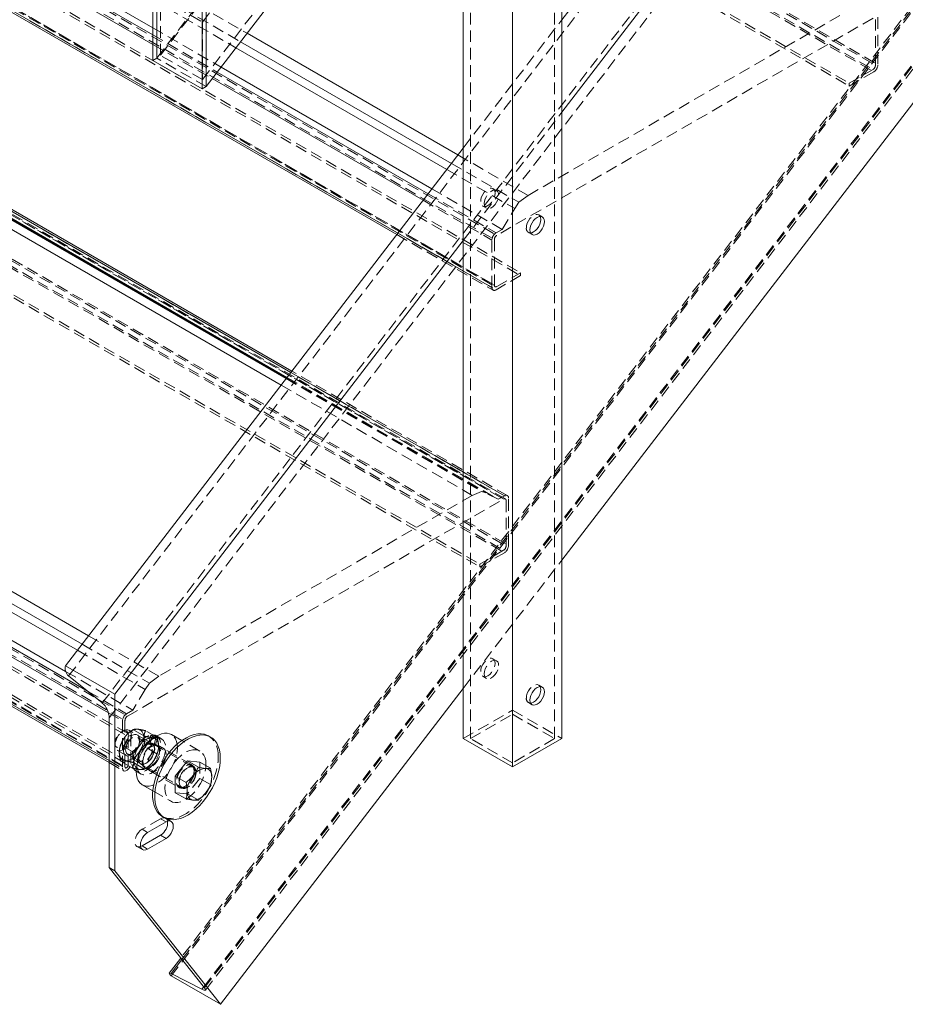
# Model space of a CAD drawing. Extents: x 34099 to 45735, y -11313 to 3329.
# Drawn here: x 39843 to 39862, y -10136 to -10115 of the extents above; entities that cross this region are included whole.
import ezdxf

# ---------------------------------------------------------------- set-up
doc = ezdxf.new("R2010")
doc.units = 0
doc.header["$MEASUREMENT"] = 0
doc.linetypes.add('HIDDEN', pattern=[0.375, 0.25, -0.125])
doc.layers.get('0').update_dxf_attribs({"linetype": 'CONTINUOUS'})

msp = doc.modelspace()

# ---------------------------------------------------------------- linework, layer by layer
at = {"color": 7, "linetype": 'HIDDEN', "lineweight": 0}
for p, q in [((39844.103, -10128.735), (39983.675, -9946.979)), ((39844.828, -10129.319), (39984.435, -9947.517)), ((39844.975, -10129.642), (39984.633, -9947.774)), ((39985.586, -9953.712), (39846.519, -10134.812)), ((39846.543, -10134.842), (39985.635, -9953.71)), ((39846.311, -10135.195), (39985.605, -9953.8)), ((39847.025, -10135.452), (39986.423, -9953.922)), ((39847.01, -10135.432), (39986.325, -9954.009)), ((39847.047, -10135.502), (39986.419, -9954.005)), ((39854.564, -10130.085), (39854.564, -10092.88)), ((39852.751, -10130.085), (39852.751, -10093.537)), ((39846.002, -10100.735), (39846.002, -10115.433)), ((39843.915, -10105.574), (39861.416, -10115.677)), ((39843.968, -10105.482), (39861.469, -10115.585)), ((39844.021, -10105.472), (39861.522, -10115.575)), ((39843.932, -10105.625), (39861.433, -10115.728)), ((39843.402, -10105.87), (39860.903, -10115.973)), ((39843.402, -10105.931), (39860.903, -10116.034)), ((39846.985, -10114.659), (39853.58, -10106.071)), ((39846.002, -10115.433), (39852.596, -10106.845)), ((39846.079, -10115.372), (39852.674, -10106.784)), ((39846.985, -10115.895), (39853.58, -10107.307)), ((39835.818, -10109.146), (39853.319, -10119.249)), ((39835.765, -10109.237), (39853.266, -10119.34)), ((39836.331, -10109.952), (39853.832, -10120.055)), ((39836.331, -10110.013), (39853.832, -10120.116)), ((39835.765, -10110.218), (39853.266, -10120.321)), ((39835.781, -10110.252), (39853.282, -10120.355)), ((39835.818, -10110.248), (39853.319, -10120.351)), ((39835.801, -10110.319), (39853.302, -10120.422)), ((39845.913, -10113.726), (39847.943, -10114.898)), ((39845.913, -10113.989), (39847.803, -10115.08)), ((39846.002, -10115.433), (39846.002, -10113.987)), ((39845.913, -10114.176), (39847.704, -10115.21)), ((39846.079, -10115.372), (39846.079, -10114.136)), ((39846.079, -10114.136), (39846.985, -10114.659)), ((39846.985, -10114.659), (39846.985, -10115.895)), ((39852.596, -10117.369), (39854.718, -10114.606)), ((39861.416, -10114.574), (39853.319, -10119.249)), ((39853.993, -10118.39), (39860.742, -10114.494)), ((39861.469, -10115.585), (39861.469, -10114.605)), ((39861.522, -10114.554), (39861.522, -10115.575)), ((39835.964, -10114.825), (39853.465, -10124.928)), ((39853.503, -10124.924), (39836.002, -10114.821)), ((39836.017, -10114.856), (39853.518, -10124.959)), ((39836.07, -10114.805), (39853.571, -10124.908)), ((39845.913, -10114.779), (39847.383, -10115.628)), ((39845.913, -10114.932), (39847.301, -10115.734)), ((39845.913, -10115.137), (39847.193, -10115.875)), ((39846.002, -10115.433), (39845.913, -10115.484)), ((39847.062, -10116.045), (39846.002, -10115.433)), ((39846.985, -10115.895), (39846.079, -10115.372)), ((39860.903, -10115.973), (39861.416, -10115.677)), ((39861.433, -10115.728), (39860.903, -10116.034)), ((39835.964, -10115.928), (39853.465, -10126.031)), ((39836.017, -10115.836), (39853.518, -10125.939)), ((39836.07, -10115.826), (39853.571, -10125.929)), ((39860.903, -10116.034), (39860.903, -10115.973)), ((39835.982, -10115.979), (39853.483, -10126.082)), ((39835.452, -10116.224), (39852.952, -10126.327)), ((39835.452, -10116.285), (39852.952, -10126.388)), ((39852.596, -10119.362), (39854.718, -10116.6)), ((39852.482, -10117.518), (39853.993, -10118.39)), ((39852.243, -10117.83), (39853.704, -10118.673)), ((39852.342, -10117.7), (39853.791, -10118.537)), ((39851.921, -10118.248), (39853.434, -10119.121)), ((39853.313, -10118.286), (39853.236, -10118.241)), ((39851.731, -10118.495), (39853.213, -10119.351)), ((39851.84, -10118.354), (39853.302, -10119.198)), ((39853.791, -10118.537), (39853.993, -10118.39)), ((39853.017, -10118.62), (39853.095, -10118.665)), ((39853.434, -10119.121), (39853.704, -10118.673)), ((39853.704, -10118.673), (39853.791, -10118.537)), ((39854.297, -10118.854), (39854.22, -10118.809)), ((39853.302, -10119.198), (39853.434, -10119.121)), ((39851.166, -10119.232), (39853.239, -10120.429)), ((39851.188, -10119.203), (39853.213, -10120.371)), ((39853.213, -10120.371), (39853.213, -10119.351)), ((39853.266, -10119.34), (39853.266, -10120.321)), ((39854.001, -10119.188), (39854.078, -10119.232)), ((39827.868, -10119.499), (39845.369, -10129.602)), ((39827.815, -10119.591), (39845.316, -10129.694)), ((39827.886, -10119.938), (39845.387, -10130.041)), ((39827.939, -10119.908), (39845.439, -10130.011)), ((39853.832, -10120.116), (39853.302, -10120.422)), ((39853.319, -10120.351), (39853.832, -10120.055)), ((39853.832, -10120.055), (39853.832, -10120.116)), ((39827.815, -10120.591), (39845.316, -10130.695)), ((39827.825, -10120.615), (39845.326, -10130.718)), ((39827.886, -10120.55), (39845.387, -10130.653)), ((39827.939, -10120.52), (39845.439, -10130.623)), ((39848.785, -10122.333), (39852.993, -10124.762)), ((39848.793, -10122.321), (39853.081, -10124.796)), ((39848.803, -10122.309), (39853.35, -10124.933)), ((39848.885, -10122.202), (39853.483, -10124.857)), ((39853.545, -10124.851), (39848.907, -10122.173)), ((39848.677, -10122.473), (39852.791, -10124.848)), ((39852.791, -10124.848), (39846.043, -10128.744)), ((39852.993, -10124.762), (39852.791, -10124.848)), ((39853.081, -10124.796), (39852.993, -10124.762)), ((39853.35, -10124.933), (39853.081, -10124.796)), ((39853.483, -10124.857), (39853.35, -10124.933)), ((39845.369, -10129.602), (39853.465, -10124.928)), ((39853.518, -10124.959), (39853.518, -10125.939)), ((39853.571, -10125.929), (39853.571, -10124.908)), ((39853.465, -10126.031), (39852.952, -10126.327)), ((39852.952, -10126.388), (39853.483, -10126.082)), ((39852.596, -10129.004), (39854.718, -10126.241)), ((39852.952, -10126.327), (39852.952, -10126.388)), ((39844.391, -10128.054), (39845.841, -10128.891)), ((39844.531, -10127.871), (39846.043, -10128.744)), ((39844.292, -10128.183), (39845.753, -10129.027)), ((39853.313, -10128.409), (39853.236, -10128.365)), ((39844.039, -10128.641), (39845.484, -10129.475)), ((39845.841, -10128.891), (39845.753, -10129.027)), ((39846.043, -10128.744), (39845.841, -10128.891)), ((39853.017, -10128.743), (39853.095, -10128.788)), ((39844.521, -10129.072), (39845.351, -10129.551)), ((39845.753, -10129.027), (39845.484, -10129.475)), ((39854.297, -10128.977), (39854.22, -10128.932)), ((39854.001, -10129.311), (39854.078, -10129.356)), ((39844.958, -10129.529), (39845.263, -10129.704)), ((39845.484, -10129.475), (39845.351, -10129.551)), ((39852.596, -10130.085), (39853.657, -10129.473)), ((39853.657, -10129.473), (39854.718, -10130.085)), ((39845.263, -10129.704), (39845.263, -10130.725)), ((39845.316, -10130.695), (39845.316, -10129.694)), ((39852.751, -10130.085), (39853.657, -10129.562)), ((39853.657, -10129.562), (39854.564, -10130.085)), ((39845.279, -10129.918), (39845.247, -10129.937)), ((39846.786, -10130.703), (39845.404, -10129.906)), ((39845.423, -10129.942), (39845.411, -10129.951)), ((39845.739, -10130.034), (39845.493, -10129.892)), ((39846.004, -10130.058), (39845.758, -10129.916)), ((39845.439, -10130.011), (39845.387, -10130.041)), ((39845.387, -10130.041), (39845.387, -10130.653)), ((39845.439, -10130.623), (39845.439, -10130.011)), ((39845.86, -10130.214), (39845.583, -10130.054)), ((39845.83, -10130.177), (39845.87, -10130.012)), ((39845.937, -10130.239), (39845.83, -10130.177)), ((39845.857, -10130.175), (39845.915, -10130.007)), ((39845.963, -10130.236), (39845.857, -10130.175)), ((39845.87, -10130.012), (39845.977, -10130.073)), ((39845.915, -10130.007), (39846.022, -10130.069)), ((39845.937, -10130.239), (39845.977, -10130.073)), ((39845.963, -10130.236), (39846.022, -10130.069)), ((39846.101, -10130.089), (39845.994, -10130.028)), ((39846.929, -10130.353), (39846.539, -10130.128)), ((39853.657, -10130.608), (39852.751, -10130.085)), ((39854.564, -10130.085), (39853.657, -10130.608)), ((39845.102, -10130.187), (39845.102, -10130.224)), ((39845.154, -10130.339), (39846.536, -10131.136)), ((39845.197, -10130.322), (39845.196, -10130.326)), ((39845.474, -10130.364), (39845.228, -10130.222)), ((39846.004, -10130.412), (39845.758, -10130.27)), ((39845.9, -10130.192), (39845.899, -10130.191)), ((39846.009, -10130.248), (39845.903, -10130.187)), ((39846.142, -10130.296), (39846.022, -10130.226)), ((39846.036, -10130.311), (39846.036, -10130.308)), ((39846.757, -10130.651), (39846.142, -10130.296)), ((39844.975, -10130.559), (39845.263, -10130.725)), ((39844.975, -10130.601), (39845.289, -10130.782)), ((39845.474, -10130.718), (39845.228, -10130.576)), ((39845.372, -10130.419), (39845.649, -10130.579)), ((39845.739, -10130.741), (39845.493, -10130.599)), ((39846.926, -10130.59), (39846.926, -10130.944)), ((39845.555, -10130.789), (39845.662, -10130.851)), ((39845.647, -10130.63), (39845.753, -10130.692)), ((39845.649, -10130.624), (39845.65, -10130.625)), ((39845.741, -10130.713), (39845.861, -10130.783)), ((39845.809, -10130.692), (39845.821, -10130.683)), ((39845.861, -10130.783), (39846.476, -10131.138)), ((39846.794, -10130.69), (39846.75, -10130.664)), ((39846.926, -10130.944), (39846.661, -10131.274)), ((39846.926, -10130.944), (39847.16, -10131.079)), ((39845.914, -10131.21), (39846.304, -10131.436)), ((39846.484, -10131.124), (39846.528, -10131.15)), ((39846.661, -10131.274), (39846.396, -10131.25)), ((39846.661, -10131.274), (39846.895, -10131.408)), ((39846.08, -10131.81), (39845.683, -10132.039)), ((39846.08, -10131.81), (39846.2, -10131.879)), ((39846.31, -10131.868), (39846.19, -10131.799)), ((39845.683, -10132.039), (39845.803, -10132.109)), ((39845.573, -10132.407), (39845.693, -10132.477))]:
    msp.add_line(p, q, dxfattribs=at)
at = {"color": 7, "linetype": 'Continuous', "lineweight": 15}
for p, q in [((39854.718, -10114.606), (39895.715, -10061.218)), ((39854.718, -10116.6), (39895.715, -10063.211)), ((39854.718, -10126.241), (39895.715, -10072.852)), ((39854.718, -10130.085), (39854.718, -10092.824)), ((39853.657, -10130.697), (39853.657, -10094.205)), ((39845.913, -10115.484), (39845.913, -10100.786)), ((39847.062, -10116.045), (39847.062, -10101.347)), ((39846.974, -10101.398), (39846.974, -10116.096)), ((39847.062, -10116.045), (39853.657, -10107.457)), ((39852.596, -10130.085), (39852.596, -10108.838)), ((39836.362, -10109.265), (39845.913, -10114.779)), ((39835.738, -10110.326), (39851.166, -10119.232)), ((39835.492, -10114.659), (39848.785, -10122.333)), ((39835.58, -10114.693), (39848.793, -10122.321)), ((39847.062, -10114.599), (39847.062, -10116.045)), ((39835.29, -10114.745), (39848.677, -10122.473)), ((39835.849, -10114.83), (39848.803, -10122.309)), ((39848.907, -10122.173), (39836.044, -10114.748)), ((39847.943, -10114.898), (39852.482, -10117.518)), ((39847.803, -10115.08), (39852.342, -10117.7)), ((39847.704, -10115.21), (39852.243, -10117.83)), ((39846.974, -10116.096), (39845.913, -10115.484)), ((39847.383, -10115.628), (39851.921, -10118.248)), ((39846.974, -10116.096), (39847.062, -10116.045)), ((39844.035, -10128.518), (39852.596, -10117.369)), ((39828.972, -10118.889), (39844.531, -10127.871)), ((39828.831, -10119.072), (39844.391, -10128.054)), ((39828.732, -10119.201), (39844.292, -10128.183)), ((39845.096, -10129.13), (39852.596, -10119.362)), ((39828.411, -10119.619), (39844.039, -10128.641)), ((39827.788, -10120.679), (39844.975, -10130.601)), ((39845.096, -10129.13), (39844.035, -10128.518)), ((39844.828, -10129.319), (39844.103, -10128.735)), ((39847.372, -10135.807), (39852.596, -10129.004)), ((39845.096, -10129.13), (39845.096, -10132.934)), ((39844.975, -10132.864), (39844.975, -10129.642)), ((39846.539, -10130.128), (39846.314, -10129.998)), ((39847.161, -10130.054), (39847.117, -10130.028)), ((39853.657, -10130.697), (39852.596, -10130.085)), ((39854.718, -10130.085), (39853.657, -10130.697)), ((39846.396, -10130.896), (39846.661, -10130.566)), ((39846.661, -10130.566), (39846.895, -10130.701)), ((39846.661, -10130.566), (39846.926, -10130.59)), ((39846.926, -10130.59), (39847.16, -10130.725)), ((39846.396, -10130.896), (39846.63, -10131.031)), ((39846.396, -10131.25), (39846.396, -10130.896)), ((39845.689, -10131.081), (39845.914, -10131.21)), ((39846.396, -10131.25), (39846.63, -10131.385)), ((39846.117, -10131.76), (39846.161, -10131.786)), ((39846.2, -10131.879), (39845.803, -10132.109)), ((39845.683, -10132.396), (39846.08, -10132.167)), ((39845.803, -10132.466), (39846.2, -10132.236)), ((39846.08, -10132.167), (39846.2, -10132.236)), ((39845.651, -10132.411), (39845.683, -10132.396)), ((39845.683, -10132.396), (39845.803, -10132.466)), ((39845.096, -10132.934), (39844.975, -10132.864)), ((39847.025, -10135.452), (39844.975, -10132.864)), ((39845.096, -10132.934), (39847.372, -10135.807)), ((39846.519, -10134.812), (39846.27, -10135.136)), ((39846.309, -10135.146), (39846.97, -10135.483)), ((39847.372, -10135.807), (39846.311, -10135.195))]:
    msp.add_line(p, q, dxfattribs=at)
at = {"color": 8, "linetype": 'Continuous', "lineweight": 15}
for p, q in [((39836.28, -10109.371), (39845.913, -10114.932)), ((39836.172, -10109.513), (39845.913, -10115.137)), ((39835.712, -10110.268), (39851.188, -10119.203)), ((39835.982, -10114.754), (39848.885, -10122.202)), ((39847.301, -10115.734), (39851.84, -10118.354)), ((39847.193, -10115.875), (39851.731, -10118.495)), ((39827.929, -10119.494), (39844.521, -10129.072)), ((39827.762, -10119.601), (39844.958, -10129.529)), ((39827.762, -10120.622), (39844.975, -10130.559)), ((39846.309, -10135.146), (39846.543, -10134.842)), ((39846.97, -10135.483), (39847.01, -10135.432))]:
    msp.add_line(p, q, dxfattribs=at)
at = {"color": 7, "linetype": 'HIDDEN', "lineweight": 0, "flags": 128}
for points in [[(39852.972, -10118.52), (39852.977, -10118.471), (39852.993, -10118.419), (39853.017, -10118.368), (39853.049, -10118.321), (39853.087, -10118.281), (39853.127, -10118.252), (39853.167, -10118.235), (39853.204, -10118.231), (39853.236, -10118.241), (39853.261, -10118.264), (39853.276, -10118.298), (39853.281, -10118.341), (39853.276, -10118.391), (39853.261, -10118.443), (39853.236, -10118.494), (39853.204, -10118.541), (39853.167, -10118.58), (39853.127, -10118.609), (39853.087, -10118.626), (39853.049, -10118.63), (39853.017, -10118.62), (39852.993, -10118.597), (39852.977, -10118.563), (39852.972, -10118.52)], [(39853.359, -10118.386), (39853.353, -10118.343), (39853.338, -10118.309), (39853.313, -10118.286), (39853.281, -10118.276), (39853.244, -10118.28), (39853.204, -10118.297), (39853.164, -10118.326), (39853.127, -10118.365), (39853.095, -10118.412), (39853.07, -10118.463), (39853.054, -10118.515), (39853.049, -10118.565), (39853.054, -10118.608), (39853.07, -10118.642), (39853.095, -10118.665), (39853.127, -10118.675), (39853.164, -10118.671), (39853.204, -10118.654), (39853.244, -10118.625), (39853.281, -10118.585), (39853.313, -10118.538), (39853.338, -10118.487), (39853.353, -10118.435), (39853.359, -10118.386)], [(39853.956, -10119.088), (39853.961, -10119.039), (39853.976, -10118.987), (39854.001, -10118.935), (39854.033, -10118.889), (39854.07, -10118.849), (39854.11, -10118.82), (39854.15, -10118.803), (39854.188, -10118.799), (39854.22, -10118.809), (39854.244, -10118.832), (39854.251, -10118.843)], [(39852.972, -10128.643), (39852.977, -10128.594), (39852.993, -10128.542), (39853.017, -10128.491), (39853.049, -10128.444), (39853.087, -10128.405), (39853.127, -10128.375), (39853.167, -10128.358), (39853.204, -10128.355), (39853.236, -10128.365), (39853.261, -10128.387), (39853.276, -10128.421), (39853.281, -10128.465), (39853.276, -10128.514), (39853.261, -10128.566), (39853.236, -10128.617), (39853.204, -10128.664), (39853.167, -10128.703), (39853.127, -10128.733), (39853.087, -10128.75), (39853.049, -10128.753), (39853.017, -10128.743), (39852.993, -10128.721), (39852.977, -10128.686), (39852.972, -10128.643)], [(39853.359, -10128.509), (39853.353, -10128.466), (39853.338, -10128.432), (39853.313, -10128.409), (39853.281, -10128.399), (39853.244, -10128.403), (39853.204, -10128.42), (39853.164, -10128.449), (39853.127, -10128.488), (39853.095, -10128.535), (39853.07, -10128.586), (39853.054, -10128.638), (39853.049, -10128.688), (39853.054, -10128.731), (39853.07, -10128.765), (39853.095, -10128.788), (39853.127, -10128.798), (39853.164, -10128.794), (39853.204, -10128.777), (39853.244, -10128.748), (39853.281, -10128.708), (39853.313, -10128.662), (39853.338, -10128.61), (39853.353, -10128.558), (39853.359, -10128.509)], [(39853.956, -10129.211), (39853.961, -10129.162), (39853.976, -10129.11), (39854.001, -10129.059), (39854.033, -10129.012), (39854.07, -10128.972), (39854.11, -10128.943), (39854.15, -10128.926), (39854.188, -10128.922), (39854.22, -10128.932), (39854.244, -10128.955), (39854.251, -10128.967)], [(39845.456, -10130.02), (39845.451, -10129.974), (39845.436, -10129.937), (39845.411, -10129.91), (39845.38, -10129.896), (39845.342, -10129.895), (39845.3, -10129.907), (39845.258, -10129.932), (39845.216, -10129.968), (39845.179, -10130.012), (39845.147, -10130.063), (39845.123, -10130.118), (39845.108, -10130.172), (39845.102, -10130.224), (39845.108, -10130.27), (39845.123, -10130.307), (39845.147, -10130.334), (39845.179, -10130.348), (39845.216, -10130.349), (39845.258, -10130.337), (39845.3, -10130.313), (39845.342, -10130.277), (39845.38, -10130.232), (39845.411, -10130.181), (39845.436, -10130.127), (39845.451, -10130.072), (39845.456, -10130.02)], [(39845.391, -10130.02), (39845.386, -10129.98), (39845.372, -10129.948), (39845.349, -10129.927), (39845.319, -10129.917), (39845.284, -10129.921), (39845.247, -10129.937), (39845.209, -10129.964), (39845.175, -10130.001), (39845.145, -10130.045), (39845.122, -10130.092), (39845.107, -10130.141), (39845.102, -10130.187), (39845.107, -10130.227), (39845.122, -10130.259), (39845.145, -10130.28), (39845.175, -10130.29), (39845.209, -10130.286), (39845.247, -10130.27), (39845.284, -10130.243), (39845.319, -10130.206), (39845.349, -10130.163), (39845.372, -10130.115), (39845.386, -10130.066), (39845.391, -10130.02)], [(39845.723, -10130.072), (39845.721, -10130.034), (39845.714, -10129.998), (39845.703, -10129.967), (39845.687, -10129.94), (39845.668, -10129.918), (39845.645, -10129.901), (39845.619, -10129.889), (39845.59, -10129.884)], [(39845.281, -10130.327), (39845.286, -10130.276), (39845.301, -10130.221), (39845.326, -10130.166), (39845.357, -10130.115), (39845.395, -10130.071), (39845.437, -10130.035), (39845.479, -10130.01), (39845.521, -10129.998), (39845.558, -10129.999), (39845.59, -10130.014), (39845.614, -10130.04), (39845.629, -10130.077), (39845.635, -10130.123), (39845.629, -10130.175), (39845.614, -10130.23), (39845.59, -10130.284), (39845.558, -10130.335), (39845.521, -10130.38), (39845.479, -10130.416), (39845.437, -10130.44), (39845.395, -10130.452), (39845.357, -10130.451), (39845.326, -10130.437), (39845.301, -10130.411), (39845.286, -10130.373), (39845.281, -10130.327)], [(39845.328, -10130.323), (39845.333, -10130.364), (39845.348, -10130.397), (39845.372, -10130.419), (39845.403, -10130.429), (39845.439, -10130.425), (39845.477, -10130.409), (39845.516, -10130.381), (39845.552, -10130.343), (39845.583, -10130.297), (39845.606, -10130.248), (39845.621, -10130.198), (39845.626, -10130.15), (39845.621, -10130.109), (39845.606, -10130.076), (39845.583, -10130.054), (39845.552, -10130.044), (39845.516, -10130.048), (39845.477, -10130.064), (39845.439, -10130.092), (39845.403, -10130.13), (39845.372, -10130.176), (39845.348, -10130.225), (39845.333, -10130.275), (39845.328, -10130.323)], [(39845.915, -10130.007), (39845.963, -10130.014), (39846.004, -10130.034), (39846.038, -10130.066), (39846.063, -10130.109), (39846.079, -10130.161), (39846.085, -10130.222), (39846.081, -10130.289), (39846.068, -10130.359), (39846.044, -10130.431), (39846.012, -10130.503), (39845.972, -10130.571), (39845.926, -10130.634), (39845.875, -10130.69), (39845.821, -10130.737), (39845.765, -10130.773), (39845.709, -10130.797), (39845.656, -10130.808), (39845.606, -10130.807), (39845.562, -10130.793), (39845.525, -10130.766), (39845.496, -10130.728), (39845.476, -10130.679), (39845.465, -10130.622), (39845.465, -10130.558), (39845.475, -10130.488), (39845.494, -10130.417), (39845.522, -10130.345), (39845.559, -10130.275), (39845.602, -10130.209), (39845.651, -10130.15), (39845.705, -10130.099), (39845.76, -10130.058), (39845.816, -10130.029), (39845.87, -10130.012)], [(39846.022, -10130.069), (39846.07, -10130.076), (39846.111, -10130.095), (39846.145, -10130.127), (39846.17, -10130.17), (39846.186, -10130.223), (39846.192, -10130.284), (39846.188, -10130.35), (39846.174, -10130.421), (39846.151, -10130.493), (39846.119, -10130.564), (39846.079, -10130.633), (39846.033, -10130.696), (39845.982, -10130.752), (39845.927, -10130.798), (39845.872, -10130.834), (39845.816, -10130.858), (39845.763, -10130.87), (39845.713, -10130.869), (39845.669, -10130.855), (39845.632, -10130.828), (39845.603, -10130.79), (39845.583, -10130.741), (39845.572, -10130.684), (39845.572, -10130.619), (39845.581, -10130.55), (39845.601, -10130.478), (39845.629, -10130.406), (39845.666, -10130.336), (39845.709, -10130.271), (39845.758, -10130.212), (39845.811, -10130.161), (39845.867, -10130.12), (39845.923, -10130.09), (39845.977, -10130.073)], [(39845.857, -10130.175), (39845.892, -10130.181), (39845.921, -10130.201), (39845.942, -10130.232), (39845.953, -10130.272), (39845.955, -10130.32), (39845.947, -10130.373), (39845.929, -10130.428), (39845.903, -10130.482), (39845.869, -10130.532), (39845.831, -10130.575), (39845.789, -10130.608), (39845.746, -10130.631), (39845.706, -10130.641), (39845.668, -10130.639), (39845.637, -10130.624), (39845.613, -10130.596), (39845.599, -10130.559), (39845.594, -10130.513), (39845.599, -10130.461), (39845.613, -10130.407), (39845.637, -10130.352), (39845.668, -10130.301), (39845.705, -10130.255), (39845.746, -10130.218), (39845.789, -10130.192), (39845.83, -10130.177)], [(39845.597, -10130.51), (39845.602, -10130.458), (39845.617, -10130.403), (39845.642, -10130.349), (39845.674, -10130.298), (39845.711, -10130.253), (39845.753, -10130.218), (39845.795, -10130.193), (39845.837, -10130.181), (39845.874, -10130.182), (39845.906, -10130.196), (39845.93, -10130.223), (39845.946, -10130.26), (39845.951, -10130.306), (39845.946, -10130.358), (39845.93, -10130.412), (39845.906, -10130.467), (39845.874, -10130.518), (39845.837, -10130.563), (39845.795, -10130.598), (39845.753, -10130.623), (39845.711, -10130.635), (39845.674, -10130.634), (39845.642, -10130.62), (39845.617, -10130.593), (39845.602, -10130.556), (39845.597, -10130.51)], [(39845.951, -10130.306), (39845.946, -10130.358), (39845.931, -10130.413), (39845.907, -10130.467), (39845.875, -10130.518), (39845.837, -10130.563), (39845.796, -10130.599), (39845.753, -10130.623), (39845.712, -10130.635), (39845.674, -10130.634), (39845.642, -10130.62), (39845.618, -10130.594), (39845.603, -10130.556), (39845.598, -10130.51), (39845.603, -10130.459), (39845.618, -10130.404), (39845.642, -10130.349), (39845.674, -10130.298), (39845.712, -10130.254), (39845.753, -10130.218), (39845.796, -10130.193), (39845.837, -10130.181), (39845.875, -10130.182), (39845.907, -10130.197), (39845.931, -10130.223), (39845.946, -10130.26), (39845.951, -10130.306)], [(39845.907, -10130.067), (39845.936, -10130.072), (39845.962, -10130.084), (39845.985, -10130.1), (39846.004, -10130.123), (39846.02, -10130.15), (39846.031, -10130.181), (39846.038, -10130.217), (39846.04, -10130.255)], [(39846.444, -10130.284), (39846.439, -10130.211), (39846.424, -10130.145), (39846.4, -10130.088), (39846.367, -10130.041), (39846.326, -10130.005), (39846.314, -10129.998)], [(39847.324, -10130.486), (39847.319, -10130.393), (39847.304, -10130.306), (39847.28, -10130.227), (39847.246, -10130.158), (39847.203, -10130.1), (39847.152, -10130.052), (39847.117, -10130.028)], [(39845.193, -10130.378), (39845.195, -10130.417), (39845.202, -10130.453), (39845.213, -10130.484), (39845.228, -10130.511), (39845.247, -10130.533), (39845.27, -10130.55), (39845.296, -10130.562), (39845.325, -10130.567)], [(39845.904, -10130.311), (39845.899, -10130.358), (39845.884, -10130.408), (39845.86, -10130.458), (39845.829, -10130.503), (39845.793, -10130.541), (39845.755, -10130.569), (39845.716, -10130.585), (39845.68, -10130.589), (39845.649, -10130.579), (39845.625, -10130.557), (39845.611, -10130.524), (39845.605, -10130.483), (39845.611, -10130.435), (39845.625, -10130.385), (39845.649, -10130.336), (39845.68, -10130.291), (39845.716, -10130.253), (39845.755, -10130.224), (39845.793, -10130.208), (39845.829, -10130.204), (39845.86, -10130.214), (39845.884, -10130.236), (39845.899, -10130.269), (39845.904, -10130.311)], [(39845.881, -10130.24), (39845.837, -10130.272), (39845.795, -10130.313), (39845.757, -10130.362), (39845.726, -10130.416), (39845.702, -10130.474), (39845.688, -10130.531), (39845.683, -10130.585), (39845.688, -10130.633), (39845.702, -10130.673), (39845.726, -10130.703), (39845.757, -10130.721), (39845.795, -10130.727), (39845.837, -10130.719), (39845.881, -10130.7), (39845.926, -10130.668), (39845.968, -10130.627), (39846.005, -10130.578), (39846.037, -10130.523), (39846.061, -10130.466), (39846.075, -10130.409), (39846.08, -10130.355), (39846.075, -10130.307), (39846.061, -10130.267), (39846.037, -10130.237), (39846.005, -10130.219), (39845.968, -10130.213), (39845.926, -10130.22), (39845.881, -10130.24)], [(39845.689, -10131.081), (39845.726, -10131.097), (39845.781, -10131.109), (39845.84, -10131.108), (39845.903, -10131.094), (39845.969, -10131.067), (39846.035, -10131.029), (39846.1, -10130.98), (39846.163, -10130.921), (39846.223, -10130.854), (39846.277, -10130.779), (39846.326, -10130.699), (39846.367, -10130.616), (39846.4, -10130.531), (39846.424, -10130.446), (39846.439, -10130.363), (39846.444, -10130.284)], [(39845.963, -10130.236), (39845.999, -10130.243), (39846.028, -10130.262), (39846.049, -10130.293), (39846.06, -10130.334), (39846.062, -10130.382), (39846.054, -10130.435), (39846.036, -10130.49), (39846.01, -10130.544), (39845.976, -10130.593), (39845.938, -10130.636), (39845.896, -10130.67), (39845.853, -10130.693), (39845.812, -10130.703), (39845.775, -10130.7), (39845.744, -10130.685), (39845.72, -10130.658), (39845.705, -10130.62), (39845.7, -10130.575), (39845.705, -10130.523), (39845.72, -10130.468), (39845.744, -10130.414), (39845.775, -10130.362), (39845.812, -10130.317), (39845.853, -10130.28), (39845.895, -10130.253), (39845.937, -10130.239)], [(39846.2, -10130.425), (39846.196, -10130.376), (39846.181, -10130.336), (39846.157, -10130.306), (39846.126, -10130.288), (39846.088, -10130.283), (39846.046, -10130.29), (39846.002, -10130.31), (39845.957, -10130.341), (39845.915, -10130.382), (39845.878, -10130.431), (39845.846, -10130.486), (39845.822, -10130.543), (39845.808, -10130.6), (39845.803, -10130.654), (39845.808, -10130.702), (39845.822, -10130.742), (39845.846, -10130.772), (39845.878, -10130.79), (39845.915, -10130.796), (39845.957, -10130.789), (39846.002, -10130.769), (39846.046, -10130.738), (39846.088, -10130.696), (39846.126, -10130.647), (39846.157, -10130.593), (39846.181, -10130.536), (39846.196, -10130.478), (39846.2, -10130.425)], [(39846.2, -10130.425), (39846.196, -10130.376), (39846.181, -10130.336), (39846.157, -10130.306), (39846.126, -10130.288), (39846.088, -10130.283), (39846.046, -10130.29), (39846.002, -10130.31), (39845.957, -10130.341), (39845.915, -10130.382), (39845.878, -10130.431), (39845.846, -10130.486), (39845.822, -10130.543), (39845.808, -10130.6), (39845.803, -10130.654), (39845.808, -10130.702), (39845.822, -10130.742), (39845.846, -10130.772), (39845.878, -10130.79), (39845.915, -10130.796), (39845.957, -10130.789), (39846.002, -10130.769), (39846.046, -10130.738), (39846.088, -10130.696), (39846.126, -10130.647), (39846.157, -10130.593), (39846.181, -10130.536), (39846.196, -10130.478), (39846.2, -10130.425)], [(39847.059, -10130.639), (39847.054, -10130.566), (39847.039, -10130.5), (39847.015, -10130.443), (39846.982, -10130.396), (39846.941, -10130.36), (39846.892, -10130.336), (39846.838, -10130.325), (39846.778, -10130.326), (39846.715, -10130.34), (39846.65, -10130.366), (39846.584, -10130.405), (39846.518, -10130.454), (39846.455, -10130.513), (39846.396, -10130.58), (39846.341, -10130.655), (39846.293, -10130.734), (39846.252, -10130.818), (39846.219, -10130.903), (39846.194, -10130.988), (39846.18, -10131.071), (39846.175, -10131.15), (39846.18, -10131.223), (39846.194, -10131.289), (39846.219, -10131.346), (39846.252, -10131.393), (39846.293, -10131.429), (39846.341, -10131.453), (39846.396, -10131.464), (39846.455, -10131.463), (39846.518, -10131.449), (39846.584, -10131.422), (39846.65, -10131.384), (39846.715, -10131.335), (39846.778, -10131.276), (39846.838, -10131.209), (39846.892, -10131.134), (39846.941, -10131.055), (39846.982, -10130.971), (39847.015, -10130.886), (39847.039, -10130.801), (39847.054, -10130.718), (39847.059, -10130.639)], [(39845.642, -10130.75), (39845.613, -10130.744), (39845.587, -10130.733), (39845.564, -10130.716), (39845.545, -10130.694), (39845.53, -10130.667), (39845.519, -10130.635), (39845.512, -10130.6), (39845.509, -10130.561)], [(39846.117, -10131.76), (39846.171, -10131.786), (39846.239, -10131.803), (39846.313, -10131.807), (39846.39, -10131.799), (39846.471, -10131.778), (39846.554, -10131.744), (39846.638, -10131.699), (39846.721, -10131.642), (39846.803, -10131.575), (39846.883, -10131.498), (39846.958, -10131.412), (39847.029, -10131.32), (39847.094, -10131.221), (39847.152, -10131.118), (39847.203, -10131.012), (39847.246, -10130.904), (39847.28, -10130.796), (39847.304, -10130.689), (39847.319, -10130.586), (39847.324, -10130.486)], [(39845.263, -10130.725), (39845.268, -10130.757), (39845.283, -10130.779), (39845.307, -10130.788), (39845.336, -10130.783), (39845.366, -10130.766), (39845.395, -10130.737), (39845.419, -10130.701), (39845.434, -10130.661), (39845.439, -10130.623)], [(39845.387, -10130.653), (39845.384, -10130.671), (39845.376, -10130.689), (39845.365, -10130.704), (39845.351, -10130.715), (39845.337, -10130.72), (39845.326, -10130.718), (39845.318, -10130.709), (39845.316, -10130.695)], [(39846.816, -10130.78), (39846.811, -10130.731), (39846.796, -10130.691), (39846.772, -10130.662), (39846.741, -10130.643), (39846.703, -10130.638), (39846.661, -10130.645), (39846.617, -10130.665), (39846.573, -10130.696), (39846.531, -10130.737), (39846.493, -10130.786), (39846.461, -10130.841), (39846.438, -10130.898), (39846.423, -10130.955), (39846.418, -10131.009), (39846.423, -10131.057), (39846.438, -10131.098), (39846.461, -10131.127), (39846.493, -10131.146), (39846.531, -10131.151), (39846.573, -10131.144), (39846.617, -10131.124), (39846.661, -10131.093), (39846.703, -10131.052), (39846.741, -10131.002), (39846.772, -10130.948), (39846.796, -10130.891), (39846.811, -10130.834), (39846.816, -10130.78)], [(39846.805, -10130.786), (39846.8, -10130.739), (39846.785, -10130.7), (39846.761, -10130.672), (39846.729, -10130.656), (39846.691, -10130.652), (39846.649, -10130.662), (39846.606, -10130.684), (39846.563, -10130.718), (39846.523, -10130.761), (39846.488, -10130.811), (39846.46, -10130.866), (39846.44, -10130.922), (39846.43, -10130.977), (39846.43, -10131.027), (39846.44, -10131.071), (39846.46, -10131.104), (39846.488, -10131.127), (39846.523, -10131.136), (39846.563, -10131.133), (39846.606, -10131.117), (39846.649, -10131.089), (39846.691, -10131.051), (39846.729, -10131.004), (39846.761, -10130.951), (39846.785, -10130.895), (39846.8, -10130.839), (39846.805, -10130.786)], [(39846.849, -10130.812), (39846.844, -10130.764), (39846.829, -10130.726), (39846.805, -10130.697), (39846.773, -10130.681), (39846.735, -10130.678), (39846.694, -10130.688), (39846.65, -10130.71), (39846.607, -10130.743), (39846.567, -10130.786), (39846.532, -10130.837), (39846.504, -10130.891), (39846.484, -10130.948), (39846.474, -10131.002), (39846.474, -10131.053), (39846.484, -10131.096), (39846.504, -10131.13), (39846.532, -10131.152), (39846.567, -10131.162), (39846.607, -10131.159), (39846.65, -10131.143), (39846.694, -10131.115), (39846.735, -10131.076), (39846.773, -10131.029), (39846.805, -10130.976), (39846.829, -10130.92), (39846.844, -10130.864), (39846.849, -10130.812)], [(39846.484, -10131.022), (39846.489, -10131.068), (39846.504, -10131.105), (39846.529, -10131.132), (39846.561, -10131.146), (39846.598, -10131.147), (39846.64, -10131.135), (39846.682, -10131.11), (39846.724, -10131.075), (39846.761, -10131.03), (39846.793, -10130.979), (39846.818, -10130.924), (39846.833, -10130.87), (39846.838, -10130.818), (39846.833, -10130.772), (39846.818, -10130.735), (39846.793, -10130.708), (39846.761, -10130.694), (39846.724, -10130.693), (39846.682, -10130.705), (39846.64, -10130.73), (39846.598, -10130.765), (39846.561, -10130.81), (39846.529, -10130.861), (39846.504, -10130.915), (39846.489, -10130.97), (39846.484, -10131.022)], [(39846.232, -10131.865), (39846.23, -10131.856), (39846.214, -10131.822), (39846.19, -10131.799), (39846.158, -10131.789), (39846.12, -10131.793), (39846.08, -10131.81)], [(39845.683, -10132.039), (39845.643, -10132.068), (39845.605, -10132.108), (39845.573, -10132.155), (39845.549, -10132.206), (39845.533, -10132.258), (39845.528, -10132.307), (39845.533, -10132.35), (39845.549, -10132.384), (39845.573, -10132.407), (39845.605, -10132.417), (39845.643, -10132.413), (39845.651, -10132.411)]]:
    msp.add_lwpolyline(points, dxfattribs=at)
at = {"color": 7, "linetype": 'Continuous', "lineweight": 15, "flags": 128}
for points in [[(39854.033, -10119.132), (39854.038, -10119.083), (39854.054, -10119.031), (39854.078, -10118.98), (39854.11, -10118.933), (39854.147, -10118.894), (39854.187, -10118.864), (39854.228, -10118.847), (39854.265, -10118.844), (39854.297, -10118.854), (39854.321, -10118.876), (39854.337, -10118.911), (39854.342, -10118.954), (39854.337, -10119.003), (39854.321, -10119.055), (39854.297, -10119.106), (39854.265, -10119.153), (39854.228, -10119.192), (39854.187, -10119.222), (39854.147, -10119.239), (39854.11, -10119.242), (39854.078, -10119.232), (39854.054, -10119.21), (39854.038, -10119.176), (39854.033, -10119.132)], [(39854.251, -10118.843), (39854.26, -10118.866), (39854.265, -10118.909), (39854.26, -10118.959), (39854.244, -10119.011), (39854.22, -10119.062), (39854.188, -10119.109), (39854.15, -10119.148), (39854.11, -10119.177), (39854.07, -10119.194), (39854.047, -10119.198)], [(39854.033, -10129.256), (39854.038, -10129.206), (39854.054, -10129.154), (39854.078, -10129.103), (39854.11, -10129.056), (39854.147, -10129.017), (39854.187, -10128.988), (39854.228, -10128.971), (39854.265, -10128.967), (39854.297, -10128.977), (39854.321, -10129), (39854.337, -10129.034), (39854.342, -10129.077), (39854.337, -10129.126), (39854.321, -10129.178), (39854.297, -10129.229), (39854.265, -10129.276), (39854.228, -10129.316), (39854.187, -10129.345), (39854.147, -10129.362), (39854.11, -10129.366), (39854.078, -10129.356), (39854.054, -10129.333), (39854.038, -10129.299), (39854.033, -10129.256)], [(39854.251, -10128.967), (39854.26, -10128.989), (39854.265, -10129.032), (39854.26, -10129.082), (39854.244, -10129.134), (39854.22, -10129.185), (39854.188, -10129.232), (39854.15, -10129.271), (39854.11, -10129.3), (39854.07, -10129.317), (39854.047, -10129.321)], [(39846.314, -10129.998), (39846.277, -10129.981), (39846.223, -10129.97), (39846.163, -10129.971), (39846.1, -10129.985), (39846.035, -10130.011), (39845.969, -10130.049), (39845.903, -10130.099), (39845.84, -10130.157), (39845.781, -10130.225), (39845.726, -10130.299), (39845.678, -10130.379), (39845.636, -10130.463), (39845.603, -10130.548), (39845.579, -10130.633), (39845.565, -10130.716), (39845.56, -10130.794), (39845.565, -10130.868), (39845.579, -10130.934), (39845.603, -10130.991), (39845.636, -10131.038), (39845.678, -10131.073), (39845.689, -10131.081)], [(39847.117, -10130.028), (39847.094, -10130.016), (39847.029, -10129.993), (39846.958, -10129.982), (39846.883, -10129.984), (39846.803, -10129.999), (39846.721, -10130.027), (39846.638, -10130.066), (39846.554, -10130.117), (39846.471, -10130.179), (39846.39, -10130.252), (39846.313, -10130.333), (39846.239, -10130.422), (39846.171, -10130.518), (39846.109, -10130.619), (39846.055, -10130.723), (39846.008, -10130.831), (39845.97, -10130.939), (39845.941, -10131.046), (39845.921, -10131.152), (39845.911, -10131.254), (39845.911, -10131.35), (39845.921, -10131.441), (39845.941, -10131.523), (39845.97, -10131.597), (39846.008, -10131.661), (39846.055, -10131.714), (39846.109, -10131.756), (39846.117, -10131.76)], [(39847.368, -10130.512), (39847.363, -10130.418), (39847.348, -10130.331), (39847.324, -10130.253), (39847.29, -10130.184), (39847.247, -10130.125), (39847.197, -10130.078), (39847.138, -10130.042), (39847.073, -10130.019), (39847.002, -10130.008), (39846.927, -10130.01), (39846.847, -10130.025), (39846.765, -10130.052), (39846.682, -10130.092), (39846.598, -10130.143), (39846.515, -10130.205), (39846.435, -10130.277), (39846.357, -10130.358), (39846.284, -10130.447), (39846.215, -10130.543), (39846.154, -10130.644), (39846.099, -10130.749), (39846.052, -10130.856), (39846.014, -10130.964), (39845.985, -10131.072), (39845.965, -10131.177), (39845.955, -10131.279), (39845.955, -10131.376), (39845.965, -10131.466), (39845.985, -10131.549), (39846.014, -10131.623), (39846.052, -10131.687), (39846.099, -10131.74), (39846.154, -10131.782), (39846.215, -10131.811), (39846.284, -10131.828), (39846.357, -10131.833), (39846.435, -10131.824), (39846.515, -10131.803), (39846.598, -10131.77), (39846.682, -10131.724), (39846.765, -10131.667), (39846.847, -10131.6), (39846.927, -10131.523), (39847.002, -10131.438), (39847.073, -10131.345), (39847.138, -10131.247), (39847.197, -10131.144), (39847.247, -10131.038), (39847.29, -10130.93), (39847.324, -10130.822), (39847.348, -10130.715), (39847.363, -10130.611), (39847.368, -10130.512)], [(39847.184, -10130.915), (39847.181, -10130.877), (39847.175, -10130.841), (39847.163, -10130.81), (39847.148, -10130.783), (39847.129, -10130.761), (39847.106, -10130.744), (39847.08, -10130.732), (39847.051, -10130.727)], [(39846.786, -10131.41), (39846.757, -10131.405), (39846.731, -10131.393), (39846.708, -10131.376), (39846.689, -10131.354), (39846.673, -10131.327), (39846.662, -10131.296), (39846.655, -10131.26), (39846.653, -10131.222)], [(39846.2, -10132.236), (39846.241, -10132.207), (39846.278, -10132.168), (39846.31, -10132.121), (39846.334, -10132.07), (39846.35, -10132.018), (39846.355, -10131.968), (39846.35, -10131.925), (39846.334, -10131.891), (39846.31, -10131.868), (39846.278, -10131.858), (39846.241, -10131.862), (39846.2, -10131.879)], [(39845.803, -10132.109), (39845.763, -10132.138), (39845.725, -10132.177), (39845.693, -10132.224), (39845.669, -10132.275), (39845.653, -10132.327), (39845.648, -10132.376), (39845.653, -10132.42), (39845.669, -10132.454), (39845.693, -10132.477), (39845.725, -10132.487), (39845.763, -10132.483), (39845.803, -10132.466)], [(39846.311, -10135.195), (39846.294, -10135.177), (39846.28, -10135.162), (39846.272, -10135.149), (39846.269, -10135.14), (39846.271, -10135.135), (39846.279, -10135.134), (39846.292, -10135.138), (39846.309, -10135.146)], [(39846.97, -10135.483), (39846.996, -10135.495), (39847.018, -10135.503), (39847.034, -10135.506), (39847.044, -10135.504), (39847.049, -10135.497), (39847.047, -10135.486), (39847.039, -10135.471), (39847.025, -10135.452)]]:
    msp.add_lwpolyline(points, dxfattribs=at)
at = {"color": 7, "linetype": 'HIDDEN', "lineweight": 0}
for centre, radius, start, end in [((39861.354, -10115.58), 0.115, 302.6058, 357.3944), ((39861.33, -10115.566), 0.192, 302.6055, 357.3943), ((39854.048, -10119.104), 0.0941, 170.0901, 268.8957), ((39853.405, -10119.359), 0.192, 122.6054, 177.3946), ((39853.381, -10119.346), 0.115, 122.6053, 177.3946), ((39853.267, -10120.38), 0.0546, 170.7858, 309.2033), ((39853.298, -10120.326), 0.0328, 170.7861, 309.2028), ((39853.517, -10124.899), 0.0546, 350.7859, 129.2033), ((39853.486, -10124.953), 0.0328, 350.7858, 129.2033), ((39853.403, -10125.934), 0.115, 302.6055, 357.3945), ((39853.379, -10125.92), 0.192, 302.6055, 357.3945), ((39854.048, -10129.227), 0.0941, 170.0901, 268.8957), ((39845.455, -10129.713), 0.192, 122.6054, 177.3945), ((39845.431, -10129.699), 0.115, 122.6054, 177.3944), ((39845.611, -10130.225), 0.342, 93.4295, 146.5651), ((39845.768, -10130.405), 0.576, 140.2279, 177.3608), ((39845.148, -10130.046), 0.576, 320.228, 357.3606), ((39845.928, -10130.408), 0.342, 93.4295, 146.5651), ((39846.084, -10130.588), 0.576, 140.2279, 177.3608), ((39845.465, -10130.229), 0.576, 320.228, 357.3606), ((39845.305, -10130.225), 0.342, 273.4295, 326.5651), ((39845.622, -10130.408), 0.342, 273.4295, 326.5651)]:
    msp.add_arc(centre, radius, start, end, dxfattribs=at)
at = {"color": 7, "linetype": 'Continuous', "lineweight": 15}
for centre, radius, start, end in [((39847.071, -10131.069), 0.342, 93.4295, 146.5651), ((39847.228, -10131.248), 0.576, 140.2279, 177.3608), ((39846.609, -10130.889), 0.576, 320.228, 357.3606), ((39846.765, -10131.069), 0.342, 273.4295, 326.5651), ((39845.918, -10131.896), 0.315, 300.953, 5.8026)]:
    msp.add_arc(centre, radius, start, end, dxfattribs=at)
for centre, major_axis, start_param, end_param in [((39844.118, -10128.621), (-0.054, 0.133), 0.493954, 2.352205), ((39844.799, -10129.54), (-0.103, 0.255), 4.088162, 5.493798)]:
    msp.add_ellipse(centre, major_axis=major_axis, ratio=0.562022, start_param=start_param, end_param=end_param, dxfattribs=at)
at = {"color": 7, "linetype": 'HIDDEN', "lineweight": 0}
for points, knots in [([(39845.493, -10129.892), (39845.463, -10129.913), (39845.402, -10129.954), (39845.349, -10130.007), (39845.326, -10130.036), (39845.325, -10130.037)], [0, 0, 0, 0, 0.484341, 0.986327, 1, 1, 1, 1]), ([(39845.59, -10129.884), (39845.573, -10129.883), (39845.538, -10129.881), (39845.51, -10129.886), (39845.497, -10129.891), (39845.493, -10129.892)], [0, 0, 0, 0, 0.406292, 0.82727, 1, 1, 1, 1]), ([(39845.758, -10129.916), (39845.728, -10129.909), (39845.668, -10129.894), (39845.615, -10129.886), (39845.591, -10129.884), (39845.59, -10129.884)], [0, 0, 0, 0, 0.484341, 0.986327, 1, 1, 1, 1]), ([(39845.723, -10130.072), (39845.723, -10130.068), (39845.723, -10130.042), (39845.729, -10129.996), (39845.743, -10129.949), (39845.755, -10129.924), (39845.758, -10129.916)], [0, 0, 0, 0, 0.066532, 0.435282, 0.81455, 1, 1, 1, 1]), ([(39845.325, -10130.037), (39845.308, -10130.061), (39845.273, -10130.109), (39845.245, -10130.173), (39845.232, -10130.211), (39845.228, -10130.222)], [0, 0, 0, 0, 0.406292, 0.82727, 1, 1, 1, 1]), ([(39845.739, -10130.034), (39845.728, -10130.065), (39845.705, -10130.128), (39845.666, -10130.19), (39845.643, -10130.219), (39845.642, -10130.22)], [0, 0, 0, 0, 0.484341, 0.986327, 1, 1, 1, 1]), ([(39845.758, -10130.27), (39845.753, -10130.252), (39845.741, -10130.209), (39845.726, -10130.142), (39845.724, -10130.096), (39845.723, -10130.072)], [0, 0, 0, 0, 0.26546, 0.628077, 1, 1, 1, 1]), ([(39845.907, -10130.067), (39845.887, -10130.064), (39845.847, -10130.059), (39845.787, -10130.046), (39845.75, -10130.037), (39845.739, -10130.034)], [0, 0, 0, 0, 0.406292, 0.82727, 1, 1, 1, 1]), ([(39846.004, -10130.058), (39845.993, -10130.062), (39845.97, -10130.069), (39845.931, -10130.069), (39845.908, -10130.067), (39845.907, -10130.067)], [0, 0, 0, 0, 0.484341, 0.986327, 1, 1, 1, 1]), ([(39846.04, -10130.255), (39846.04, -10130.251), (39846.04, -10130.224), (39846.034, -10130.172), (39846.02, -10130.109), (39846.008, -10130.071), (39846.004, -10130.058)], [0, 0, 0, 0, 0.066532, 0.435282, 0.81455, 1, 1, 1, 1]), ([(39845.193, -10130.378), (39845.193, -10130.374), (39845.193, -10130.348), (39845.199, -10130.302), (39845.213, -10130.256), (39845.224, -10130.23), (39845.228, -10130.222)], [0, 0, 0, 0, 0.066532, 0.435282, 0.81455, 1, 1, 1, 1]), ([(39845.228, -10130.576), (39845.223, -10130.558), (39845.21, -10130.515), (39845.196, -10130.448), (39845.194, -10130.402), (39845.193, -10130.378)], [0, 0, 0, 0, 0.26546, 0.628077, 1, 1, 1, 1]), ([(39845.642, -10130.22), (39845.622, -10130.242), (39845.582, -10130.287), (39845.522, -10130.333), (39845.485, -10130.357), (39845.474, -10130.364)], [0, 0, 0, 0, 0.406292, 0.82727, 1, 1, 1, 1]), ([(39845.509, -10130.561), (39845.509, -10130.557), (39845.509, -10130.531), (39845.503, -10130.478), (39845.489, -10130.415), (39845.478, -10130.377), (39845.474, -10130.364)], [0, 0, 0, 0, 0.066532, 0.435282, 0.81455, 1, 1, 1, 1]), ([(39845.59, -10130.414), (39845.61, -10130.392), (39845.651, -10130.346), (39845.711, -10130.301), (39845.748, -10130.277), (39845.758, -10130.27)], [0, 0, 0, 0, 0.4062924, 0.8272677, 1, 1, 1, 1]), ([(39846.004, -10130.412), (39846.01, -10130.4), (39846.022, -10130.371), (39846.036, -10130.321), (39846.039, -10130.277), (39846.04, -10130.255)], [0, 0, 0, 0, 0.26546, 0.628077, 1, 1, 1, 1]), ([(39845.228, -10130.576), (39845.239, -10130.572), (39845.262, -10130.565), (39845.301, -10130.565), (39845.325, -10130.567), (39845.325, -10130.567)], [0, 0, 0, 0, 0.484339, 0.986325, 1, 1, 1, 1]), ([(39845.325, -10130.567), (39845.345, -10130.57), (39845.386, -10130.575), (39845.445, -10130.588), (39845.482, -10130.597), (39845.493, -10130.599)], [0, 0, 0, 0, 0.4062923, 0.8272696, 1, 1, 1, 1]), ([(39845.474, -10130.718), (39845.479, -10130.706), (39845.492, -10130.678), (39845.506, -10130.627), (39845.508, -10130.583), (39845.509, -10130.561)], [0, 0, 0, 0, 0.26546, 0.628077, 1, 1, 1, 1]), ([(39845.493, -10130.599), (39845.505, -10130.568), (39845.528, -10130.505), (39845.566, -10130.444), (39845.59, -10130.415), (39845.59, -10130.414)], [0, 0, 0, 0, 0.484339, 0.986324, 1, 1, 1, 1]), ([(39845.739, -10130.741), (39845.769, -10130.721), (39845.83, -10130.68), (39845.883, -10130.627), (39845.907, -10130.598), (39845.907, -10130.597)], [0, 0, 0, 0, 0.484339, 0.986324, 1, 1, 1, 1]), ([(39845.907, -10130.597), (39845.924, -10130.573), (39845.959, -10130.524), (39845.988, -10130.461), (39846.001, -10130.423), (39846.004, -10130.412)], [0, 0, 0, 0, 0.4062924, 0.8272677, 1, 1, 1, 1]), ([(39845.474, -10130.718), (39845.504, -10130.725), (39845.565, -10130.74), (39845.618, -10130.748), (39845.641, -10130.75), (39845.642, -10130.75)], [0, 0, 0, 0, 0.484339, 0.986325, 1, 1, 1, 1]), ([(39845.642, -10130.75), (39845.659, -10130.751), (39845.694, -10130.753), (39845.722, -10130.747), (39845.735, -10130.743), (39845.739, -10130.741)], [0, 0, 0, 0, 0.4062923, 0.8272696, 1, 1, 1, 1])]:
    msp.add_open_spline(points, degree=3, knots=knots, dxfattribs=at)
at = {"color": 7, "linetype": 'Continuous', "lineweight": 15}
for points, knots in [([(39846.895, -10130.701), (39846.88, -10130.732), (39846.85, -10130.794), (39846.807, -10130.851), (39846.786, -10130.88)], [0, 0, 0, 0, 0.495458, 1, 1, 1, 1]), ([(39847.051, -10130.727), (39847.048, -10130.727), (39847.024, -10130.724), (39846.974, -10130.717), (39846.921, -10130.707), (39846.895, -10130.701)], [0, 0, 0, 0, 0.070093, 0.530786, 1, 1, 1, 1]), ([(39847.16, -10130.725), (39847.145, -10130.727), (39847.115, -10130.731), (39847.072, -10130.728), (39847.051, -10130.727)], [0, 0, 0, 0, 0.495458, 1, 1, 1, 1]), ([(39847.184, -10130.915), (39847.183, -10130.901), (39847.182, -10130.84), (39847.169, -10130.774), (39847.16, -10130.725)], [0, 0, 0, 0, 0.2463058, 1, 1, 1, 1]), ([(39846.786, -10130.88), (39846.783, -10130.884), (39846.759, -10130.913), (39846.709, -10130.966), (39846.656, -10131.009), (39846.63, -10131.031)], [0, 0, 0, 0, 0.070093, 0.530787, 1, 1, 1, 1]), ([(39847.16, -10131.079), (39847.163, -10131.067), (39847.177, -10131.018), (39847.181, -10130.96), (39847.184, -10130.915)], [0, 0, 0, 0, 0.229363, 1, 1, 1, 1]), ([(39846.63, -10131.031), (39846.639, -10131.081), (39846.652, -10131.146), (39846.653, -10131.207), (39846.653, -10131.222)], [0, 0, 0, 0, 0.7536942, 1, 1, 1, 1]), ([(39846.653, -10131.222), (39846.65, -10131.266), (39846.647, -10131.324), (39846.633, -10131.373), (39846.63, -10131.385)], [0, 0, 0, 0, 0.770637, 1, 1, 1, 1]), ([(39847.051, -10131.257), (39847.054, -10131.253), (39847.078, -10131.224), (39847.117, -10131.165), (39847.146, -10131.107), (39847.16, -10131.079)], [0, 0, 0, 0, 0.0700908, 0.5307839, 1, 1, 1, 1]), ([(39846.63, -10131.385), (39846.658, -10131.39), (39846.715, -10131.402), (39846.762, -10131.408), (39846.786, -10131.41)], [0, 0, 0, 0, 0.495458, 1, 1, 1, 1]), ([(39846.786, -10131.41), (39846.789, -10131.411), (39846.812, -10131.413), (39846.852, -10131.414), (39846.88, -10131.41), (39846.895, -10131.408)], [0, 0, 0, 0, 0.0700907, 0.5307841, 1, 1, 1, 1]), ([(39846.895, -10131.408), (39846.923, -10131.385), (39846.98, -10131.339), (39847.027, -10131.285), (39847.051, -10131.257)], [0, 0, 0, 0, 0.495458, 1, 1, 1, 1])]:
    msp.add_open_spline(points, degree=3, knots=knots, dxfattribs=at)

doc.saveas('drawing.dxf')
